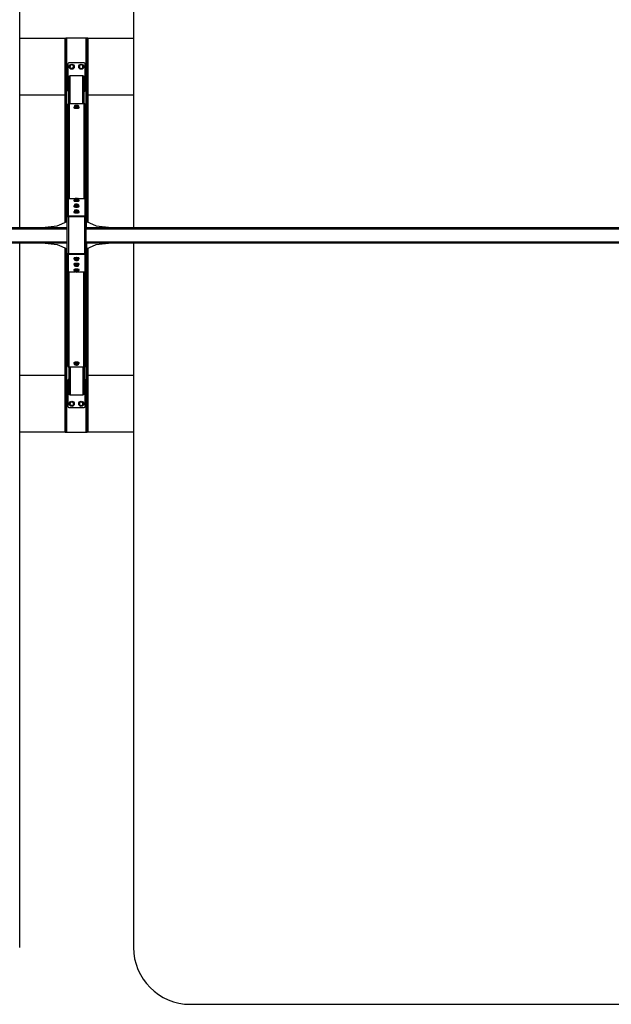
# Model space of a CAD drawing. Extents: x 2638 to 19895, y 485 to 13474.
# Drawn here: x 7215 to 10329, y 3712 to 8897 of the extents above; entities that cross this region are included whole.
import ezdxf

# ---------------------------------------------------------------- set-up
doc = ezdxf.new("R2010")
doc.units = 0
doc.header["$LTSCALE"] = 50
doc.layers.get('0').update_dxf_attribs({"linetype": 'CONTINUOUS'})
doc.styles.add('SLDTEXTSTYLE0', font='TXT', dxfattribs={"width": 0.75})
doc.dimstyles.new('SLDDIMSTYLE0', dxfattribs={"dimtxt": 200, "dimasz": 165.1, "dimexe": 0, "dimexo": 0.0625, "dimgap": 50, "dimtad": 1, "dimdec": 1, "dimlfac": 0.001, "dimrnd": 1e-09, "dimzin": 12, "dimtxsty": 'SLDTEXTSTYLE0', "dimsah": 1, "dimcen": 0.09, "dimazin": 3, "dimtfac": 1, "dimtdec": 1, "dimtofl": 0, "dimtmove": 0, "dimatfit": 3, "dimtolj": 1, "dimtzin": 12})

# ---------------------------------------------------------------- blocks, each defined once
blk = doc.blocks.new('_D')
at = {"color": 7, "linetype": 'CONTINUOUS'}
for p, q in [((2955.7, 12088.5), (2955.7, 13262.3)), ((12073, 12085.7), (12073, 13262.3)), ((2955.7, 13212.3), (12073, 13212.3))]:
    blk.add_line(p, q, dxfattribs=at)
for points in [[(2955.7, 13212.3), (3120.8, 13186.9), (3120.8, 13237.7)], [(12073, 13212.3), (11907.9, 13237.7), (11907.9, 13186.9)]]:
    blk.add_solid(points, dxfattribs=at)
at = {"color": 7, "linetype": 'CONTINUOUS', "char_height": 200, "attachment_point": 1, "style": 'SLDTEXTSTYLE0'}
for s, insert in [('9,1', (7262.9, 13470.1)), ('m', (7632.3, 13470.1))]:
    blk.add_mtext(s, dxfattribs=dict(at, insert=insert))

msp = doc.modelspace()

# ---------------------------------------------------------------- linework, layer by layer
at = {"color": 7, "linetype": 'CONTINUOUS'}
for p, q in [((7214.82, 7802.32), (7214.82, 11512.32)), ((7813.82, 11512.32), (7813.82, 7802.32)), ((7214.82, 8799.82), (7453.82, 8799.82)), ((7453.82, 7829.31), (7453.82, 8799.82)), ((7453.82, 8799.82), (7457.82, 8799.82)), ((7457.82, 7831), (7457.82, 8799.82)), ((7463.82, 8799.82), (7457.82, 8799.82)), ((7563.82, 8799.82), (7463.82, 8799.82)), ((7569.82, 8799.82), (7563.82, 8799.82)), ((7573.82, 8799.82), (7569.82, 8799.82)), ((7569.82, 8799.82), (7569.82, 7832.27)), ((7573.82, 8799.82), (7813.82, 8799.82)), ((7573.82, 8799.82), (7573.82, 7830.57)), ((7468.82, 8664.82), (7468.82, 8524.82)), ((7553.82, 8669.82), (7473.82, 8669.82)), ((7492.27, 8660.23), (7486.9, 8659.12)), ((7495.91, 8656.14), (7492.27, 8660.23)), ((7536.21, 8660.47), (7532.25, 8656.68)), ((7541.48, 8658.94), (7536.21, 8660.47)), ((7558.82, 8524.82), (7558.82, 8664.82)), ((7479.8, 8652.8), (7478.08, 8647.6)), ((7478.08, 8647.6), (7481.73, 8643.5)), ((7481.52, 8658.01), (7479.8, 8652.8)), ((7486.9, 8659.12), (7481.52, 8658.01)), ((7481.73, 8643.5), (7485.38, 8639.4)), ((7485.38, 8639.4), (7490.75, 8640.52)), ((7490.75, 8640.52), (7496.12, 8641.63)), ((7499.56, 8652.04), (7495.91, 8656.14)), ((7496.12, 8641.63), (7497.84, 8646.84)), ((7497.84, 8646.84), (7499.56, 8652.04)), ((7532.25, 8656.68), (7528.29, 8652.88)), ((7528.29, 8652.88), (7529.59, 8647.56)), ((7529.59, 8647.56), (7530.9, 8642.23)), ((7530.9, 8642.23), (7536.17, 8640.7)), ((7536.17, 8640.7), (7541.43, 8639.17)), ((7541.43, 8639.17), (7545.39, 8642.96)), ((7546.74, 8657.41), (7541.48, 8658.94)), ((7545.39, 8642.96), (7549.35, 8646.75)), ((7548.05, 8652.08), (7546.74, 8657.41)), ((7549.35, 8646.75), (7548.05, 8652.08)), ((7473.82, 8456.41), (7473.82, 8595.77)), ((7547.82, 8601.92), (7479.82, 8601.92)), ((7553.82, 8456.41), (7553.82, 8595.77)), ((7453.82, 8499.82), (7214.82, 8499.82)), ((7474.82, 8456.49), (7552.82, 8456.49)), ((7813.82, 8499.82), (7573.82, 8499.82)), ((7468.82, 8450.64), (7468.82, 7953.59)), ((7500.32, 8436.43), (7500.32, 8434)), ((7505.89, 8444.91), (7502.87, 8443.36)), ((7502.87, 8443.36), (7502.87, 8437.16)), ((7502.87, 8443.36), (7505.33, 8442.78)), ((7507.79, 8434.96), (7502.87, 8437.16)), ((7505.33, 8442.78), (7507.79, 8441.16)), ((7506.43, 8445.01), (7505.89, 8444.91)), ((7506.48, 8445.1), (7506.44, 8445.08)), ((7507.79, 8441.16), (7513.27, 8441.61)), ((7507.79, 8441.16), (7507.79, 8434.96)), ((7518.74, 8434.81), (7507.79, 8434.96)), ((7513.27, 8441.61), (7518.74, 8441.01)), ((7518.74, 8441.01), (7521.76, 8442.56)), ((7518.74, 8434.81), (7518.74, 8441.01)), ((7524.77, 8436.87), (7518.74, 8434.81)), ((7521.38, 8445.04), (7521.17, 8445.1)), ((7522.31, 8444.7), (7521.35, 8444.93)), ((7521.76, 8442.56), (7524.77, 8443.07)), ((7524.77, 8443.07), (7522.31, 8444.7)), ((7524.77, 8443.07), (7524.77, 8436.87)), ((7527.32, 8434), (7527.32, 8436.43)), ((7558.82, 8450.64), (7558.82, 7954.25)), ((7464.82, 7860.37), (7464.82, 7947.43)), ((7503.9, 7954.25), (7471.82, 7954.25)), ((7471.82, 7864.27), (7471.82, 7954.25)), ((7500.32, 7946.56), (7500.32, 7944.13)), ((7506.18, 7955.02), (7503.9, 7954.4)), ((7503.9, 7954.4), (7503.9, 7948.2)), ((7503.9, 7954.4), (7504.35, 7953.69)), ((7504.8, 7945.74), (7503.9, 7948.2)), ((7504.35, 7953.69), (7504.8, 7951.94)), ((7504.8, 7945.74), (7504.8, 7951.94)), ((7504.8, 7951.94), (7509.76, 7951.94)), ((7514.72, 7944.69), (7504.8, 7945.74)), ((7506.48, 7955.23), (7506.15, 7955.14)), ((7509.76, 7951.94), (7514.72, 7950.89)), ((7514.72, 7950.89), (7519.23, 7952.11)), ((7514.72, 7950.89), (7514.72, 7944.69)), ((7523.74, 7946.09), (7514.72, 7944.69)), ((7519.23, 7952.11), (7523.74, 7952.29)), ((7521.95, 7955.01), (7521.17, 7955.23)), ((7522.84, 7954.75), (7521.91, 7954.95)), ((7523.29, 7954.04), (7522.84, 7954.75)), ((7558.82, 7954.25), (7523.16, 7954.25)), ((7523.74, 7952.29), (7523.29, 7954.04)), ((7523.74, 7952.29), (7523.74, 7946.09)), ((7527.32, 7944.13), (7527.32, 7946.56)), ((7562.82, 7954.25), (7558.82, 7954.25)), ((7558.82, 7864.27), (7558.82, 7954.25)), ((7562.82, 7954.25), (7562.82, 7873.25)), ((7500.32, 7916.19), (7500.32, 7913.76)), ((7500.32, 7885.82), (7500.32, 7883.39)), ((7506.18, 7924.65), (7503.9, 7924.03)), ((7503.9, 7924.03), (7503.9, 7917.83)), ((7503.9, 7924.03), (7504.35, 7923.33)), ((7504.8, 7915.37), (7503.9, 7917.83)), ((7506.18, 7894.28), (7503.9, 7893.67)), ((7503.9, 7893.67), (7503.9, 7887.46)), ((7503.9, 7893.67), (7504.35, 7892.96)), ((7504.8, 7885.01), (7503.9, 7887.46)), ((7504.35, 7923.33), (7504.8, 7921.58)), ((7504.35, 7892.96), (7504.8, 7891.21)), ((7504.8, 7915.37), (7504.8, 7921.58)), ((7504.8, 7921.58), (7509.76, 7921.57)), ((7514.72, 7914.32), (7504.8, 7915.37)), ((7504.8, 7885.01), (7504.8, 7891.21)), ((7504.8, 7891.21), (7509.76, 7891.2)), ((7514.72, 7883.95), (7504.8, 7885.01)), ((7506.48, 7924.86), (7506.15, 7924.77)), ((7506.48, 7894.49), (7506.15, 7894.4)), ((7509.76, 7921.57), (7514.72, 7920.52)), ((7509.76, 7891.2), (7514.72, 7890.15)), ((7514.72, 7920.52), (7519.23, 7921.74)), ((7514.72, 7920.52), (7514.72, 7914.32)), ((7523.74, 7915.72), (7514.72, 7914.32)), ((7514.72, 7890.15), (7519.23, 7891.38)), ((7514.72, 7890.15), (7514.72, 7883.95)), ((7523.74, 7885.35), (7514.72, 7883.95)), ((7519.23, 7921.74), (7523.74, 7921.93)), ((7519.23, 7891.38), (7523.74, 7891.56)), ((7521.95, 7924.64), (7521.17, 7924.86)), ((7521.95, 7894.27), (7521.17, 7894.49)), ((7522.84, 7924.38), (7521.91, 7924.58)), ((7522.84, 7894.02), (7521.91, 7894.21)), ((7523.29, 7923.68), (7522.84, 7924.38)), ((7523.29, 7893.31), (7522.84, 7894.02)), ((7523.74, 7921.93), (7523.29, 7923.68)), ((7523.74, 7891.56), (7523.29, 7893.31)), ((7523.74, 7921.93), (7523.74, 7915.72)), ((7523.74, 7891.56), (7523.74, 7885.35)), ((7527.32, 7913.76), (7527.32, 7916.19)), ((7527.32, 7883.39), (7527.32, 7885.82)), ((7412.75, 7811.93), (7464.82, 7833.96)), ((7464.82, 7860.37), (7471.82, 7860.37)), ((7464.82, 7664.27), (7464.82, 7860.37)), ((7471.82, 7864.27), (7558.82, 7864.27)), ((7471.82, 7860.37), (7471.82, 7864.27)), ((7471.82, 7860.37), (7471.82, 7664.27)), ((7471.82, 7860.37), (7557.82, 7860.37)), ((7557.82, 7664.27), (7557.82, 7860.37)), ((7557.82, 7860.37), (7564.82, 7860.37)), ((7558.82, 7873.25), (7562.82, 7873.25)), ((7558.82, 7864.27), (7558.82, 7860.37)), ((7560.82, 7868.91), (7564.82, 7868.91)), ((7560.82, 7868.91), (7560.82, 7860.37)), ((7562.82, 7873.25), (7562.82, 7868.91)), ((7564.82, 7868.91), (7564.82, 7860.37)), ((7564.82, 7664.27), (7564.82, 7860.37)), ((7565.82, 7833.96), (7617.89, 7811.93)), ((4160.91, 7802.32), (7464.82, 7802.32)), ((7332.4, 7802.32), (7412.75, 7811.93)), ((7564.82, 7802.32), (10867.73, 7802.32)), ((7617.89, 7811.93), (7698.24, 7802.32)), ((4160.91, 7722.32), (7464.82, 7722.32)), ((7214.82, 4012.32), (7214.82, 7722.32)), ((7332.4, 7722.32), (7412.75, 7712.71)), ((7412.75, 7712.71), (7464.82, 7690.68)), ((7453.82, 6724.82), (7453.82, 7695.33)), ((7457.82, 6724.82), (7457.82, 7693.64)), ((7564.82, 7722.32), (10867.73, 7722.32)), ((7565.82, 7690.68), (7617.89, 7712.71)), ((7569.82, 7692.37), (7569.82, 6724.82)), ((7573.82, 7694.06), (7573.82, 6724.82)), ((7617.89, 7712.71), (7698.24, 7722.32)), ((7813.82, 7722.32), (7813.82, 4012.32)), ((7471.82, 7664.27), (7464.82, 7664.27)), ((7464.82, 7577.21), (7464.82, 7664.27)), ((7557.82, 7664.27), (7471.82, 7664.27)), ((7471.82, 7664.27), (7471.82, 7660.37)), ((7558.82, 7660.37), (7471.82, 7660.37)), ((7471.82, 7570.39), (7471.82, 7660.37)), ((7500.32, 7641.25), (7500.32, 7638.81)), ((7503.9, 7639.28), (7512.92, 7640.69)), ((7503.9, 7633.08), (7503.9, 7639.28)), ((7508.41, 7633.26), (7503.9, 7633.08)), ((7503.9, 7633.08), (7504.35, 7631.33)), ((7504.35, 7631.33), (7504.8, 7630.62)), ((7504.8, 7630.62), (7505.73, 7630.43)), ((7505.7, 7630.37), (7506.48, 7630.15)), ((7512.92, 7634.49), (7508.41, 7633.26)), ((7512.92, 7634.49), (7512.92, 7640.69)), ((7512.92, 7640.69), (7522.84, 7639.63)), ((7517.88, 7633.44), (7512.92, 7634.49)), ((7522.84, 7633.43), (7517.88, 7633.44)), ((7521.17, 7630.15), (7521.49, 7630.24)), ((7521.46, 7630.35), (7523.74, 7630.97)), ((7522.84, 7639.63), (7522.84, 7633.43)), ((7522.84, 7639.63), (7523.74, 7637.17)), ((7523.29, 7631.68), (7522.84, 7633.43)), ((7523.74, 7630.97), (7523.29, 7631.68)), ((7523.74, 7630.97), (7523.74, 7637.17)), ((7527.32, 7638.81), (7527.32, 7641.25)), ((7564.82, 7664.27), (7557.82, 7664.27)), ((7558.82, 7660.37), (7558.82, 7664.27)), ((7558.82, 7570.39), (7558.82, 7660.37)), ((7558.82, 7651.39), (7558.82, 7570.39)), ((7562.82, 7651.39), (7558.82, 7651.39)), ((7560.82, 7664.27), (7560.82, 7655.73)), ((7560.82, 7655.73), (7564.82, 7655.73)), ((7562.82, 7655.73), (7562.82, 7651.39)), ((7562.82, 7651.39), (7562.82, 7570.39)), ((7564.82, 7664.27), (7564.82, 7655.73)), ((7468.82, 7073.99), (7468.82, 7571.05)), ((7471.82, 7570.39), (7504.48, 7570.39)), ((7500.32, 7610.88), (7500.32, 7608.45)), ((7500.32, 7580.51), (7500.32, 7578.08)), ((7503.9, 7608.92), (7512.92, 7610.32)), ((7503.9, 7602.71), (7503.9, 7608.92)), ((7508.41, 7602.9), (7503.9, 7602.71)), ((7503.9, 7602.71), (7504.35, 7600.96)), ((7503.9, 7578.55), (7512.92, 7579.95)), ((7503.9, 7572.35), (7503.9, 7578.55)), ((7508.41, 7572.53), (7503.9, 7572.35)), ((7503.9, 7572.35), (7504.35, 7570.59)), ((7504.35, 7600.96), (7504.8, 7600.25)), ((7504.35, 7570.59), (7504.8, 7569.89)), ((7504.8, 7600.25), (7505.73, 7600.06)), ((7505.7, 7600), (7506.48, 7599.78)), ((7512.92, 7604.12), (7508.41, 7602.9)), ((7512.92, 7573.75), (7508.41, 7572.53)), ((7512.92, 7604.12), (7512.92, 7610.32)), ((7512.92, 7610.32), (7522.84, 7609.27)), ((7517.88, 7603.07), (7512.92, 7604.12)), ((7512.92, 7573.75), (7512.92, 7579.95)), ((7512.92, 7579.95), (7522.84, 7578.9)), ((7517.88, 7572.7), (7512.92, 7573.75)), ((7522.84, 7603.06), (7517.88, 7603.07)), ((7522.84, 7572.7), (7517.88, 7572.7)), ((7521.17, 7599.78), (7521.49, 7599.87)), ((7521.46, 7599.99), (7523.74, 7600.6)), ((7522.84, 7609.27), (7522.84, 7603.06)), ((7522.84, 7609.27), (7523.74, 7606.81)), ((7523.29, 7601.31), (7522.84, 7603.06)), ((7522.84, 7578.9), (7522.84, 7572.7)), ((7522.84, 7578.9), (7523.74, 7576.44)), ((7523.29, 7570.94), (7522.84, 7572.7)), ((7523.74, 7600.6), (7523.29, 7601.31)), ((7523.74, 7570.24), (7523.29, 7570.94)), ((7523.74, 7600.6), (7523.74, 7606.81)), ((7523.74, 7570.24), (7523.74, 7576.44)), ((7523.74, 7570.39), (7558.82, 7570.39)), ((7527.32, 7608.45), (7527.32, 7610.88)), ((7527.32, 7578.08), (7527.32, 7580.51)), ((7558.82, 7570.39), (7562.82, 7570.39)), ((7558.82, 7073.99), (7558.82, 7570.39)), ((7504.8, 7569.89), (7505.73, 7569.69)), ((7505.7, 7569.63), (7506.48, 7569.41)), ((7521.17, 7569.41), (7521.49, 7569.5)), ((7521.46, 7569.62), (7523.74, 7570.24)), ((7473.82, 7068.23), (7473.82, 6928.87)), ((7552.82, 7068.15), (7474.82, 7068.15)), ((7500.32, 7090.64), (7500.32, 7088.21)), ((7502.87, 7087.77), (7508.9, 7089.83)), ((7502.87, 7081.57), (7502.87, 7087.77)), ((7505.89, 7082.07), (7502.87, 7081.57)), ((7502.87, 7081.57), (7505.33, 7079.94)), ((7505.33, 7079.94), (7506.29, 7079.71)), ((7508.9, 7083.63), (7505.89, 7082.07)), ((7506.26, 7079.6), (7506.48, 7079.54)), ((7508.9, 7089.83), (7519.85, 7089.68)), ((7508.9, 7089.83), (7508.9, 7083.63)), ((7514.38, 7083.03), (7508.9, 7083.63)), ((7519.85, 7083.48), (7514.38, 7083.03)), ((7519.85, 7083.48), (7519.85, 7089.68)), ((7519.85, 7089.68), (7524.77, 7087.48)), ((7522.31, 7081.86), (7519.85, 7083.48)), ((7521.17, 7079.54), (7521.21, 7079.56)), ((7521.21, 7079.63), (7521.76, 7079.72)), ((7521.76, 7079.72), (7524.77, 7081.28)), ((7524.77, 7081.28), (7522.31, 7081.86)), ((7524.77, 7081.28), (7524.77, 7087.48)), ((7527.32, 7088.21), (7527.32, 7090.64)), ((7553.82, 7068.23), (7553.82, 6928.87)), ((7214.82, 7024.82), (7453.82, 7024.82)), ((7573.82, 7024.82), (7813.82, 7024.82)), ((7468.82, 6999.82), (7468.82, 6859.82)), ((7558.82, 6859.82), (7558.82, 6999.82)), ((7479.82, 6922.72), (7547.82, 6922.72)), ((7473.82, 6854.82), (7553.82, 6854.82)), ((7479.8, 6877.8), (7478.08, 6872.6)), ((7478.08, 6872.6), (7481.73, 6868.5)), ((7481.52, 6883.01), (7479.8, 6877.8)), ((7486.9, 6884.12), (7481.52, 6883.01)), ((7481.73, 6868.5), (7485.38, 6864.4)), ((7485.38, 6864.4), (7490.75, 6865.52)), ((7492.27, 6885.23), (7486.9, 6884.12)), ((7490.75, 6865.52), (7496.12, 6866.63)), ((7495.91, 6881.14), (7492.27, 6885.23)), ((7499.56, 6877.04), (7495.91, 6881.14)), ((7496.12, 6866.63), (7497.84, 6871.84)), ((7497.84, 6871.84), (7499.56, 6877.04)), ((7532.25, 6881.68), (7528.29, 6877.88)), ((7528.29, 6877.88), (7529.59, 6872.56)), ((7529.59, 6872.56), (7530.9, 6867.23)), ((7530.9, 6867.23), (7536.17, 6865.7)), ((7536.21, 6885.47), (7532.25, 6881.68)), ((7536.17, 6865.7), (7541.43, 6864.17)), ((7541.48, 6883.94), (7536.21, 6885.47)), ((7541.43, 6864.17), (7545.39, 6867.96)), ((7546.74, 6882.41), (7541.48, 6883.94)), ((7545.39, 6867.96), (7549.35, 6871.75)), ((7548.05, 6877.08), (7546.74, 6882.41)), ((7549.35, 6871.75), (7548.05, 6877.08)), ((7453.82, 6724.82), (7214.82, 6724.82)), ((7453.82, 6724.82), (7457.82, 6724.82)), ((7457.82, 6724.82), (7463.82, 6724.82)), ((7463.82, 6724.82), (7563.82, 6724.82)), ((7563.82, 6724.82), (7569.82, 6724.82)), ((7573.82, 6724.82), (7569.82, 6724.82)), ((7813.82, 6724.82), (7573.82, 6724.82)), ((8113.82, 3712.32), (10613.82, 3712.32))]:
    msp.add_line(p, q, dxfattribs=at)
at = {"color": 8, "linetype": 'CONTINUOUS'}
for p, q in [((7463.82, 7833.54), (7463.82, 8799.82)), ((7563.82, 8799.82), (7563.82, 7868.91)), ((7479.82, 8456.49), (7479.82, 8601.92)), ((7547.82, 8456.49), (7547.82, 8601.92)), ((7474.82, 8456.49), (7474.82, 7954.25)), ((7552.82, 8456.49), (7552.82, 7954.25)), ((7565.82, 7802.32), (7565.82, 7833.96)), ((4160.91, 7796.32), (7464.82, 7796.32)), ((7564.82, 7796.32), (10867.73, 7796.32)), ((4160.91, 7728.32), (7464.82, 7728.32)), ((7564.82, 7728.32), (10867.73, 7728.32)), ((7463.82, 6724.82), (7463.82, 7691.1)), ((7565.82, 7722.32), (7565.82, 7690.68)), ((7563.82, 7655.73), (7563.82, 6724.82)), ((7474.82, 7068.15), (7474.82, 7570.39)), ((7552.82, 7068.15), (7552.82, 7570.39)), ((7479.82, 7068.15), (7479.82, 6922.72)), ((7547.82, 7068.15), (7547.82, 6922.72))]:
    msp.add_line(p, q, dxfattribs=at)
at = {"color": 7, "linetype": 'CONTINUOUS', "flags": 128}
for points in [[(7500.32, 8434), (7500.37, 8433.75), (7500.73, 8433.25), (7501.46, 8432.78), (7502.52, 8432.33), (7503.89, 8431.94), (7505.53, 8431.6), (7507.4, 8431.33), (7509.44, 8431.12), (7511.6, 8431), (7513.82, 8430.96)], [(7502.87, 8438.21), (7502.52, 8438.09), (7501.46, 8437.65), (7500.73, 8437.18), (7500.37, 8436.68), (7500.37, 8436.18), (7500.73, 8435.69), (7501.46, 8435.21), (7502.52, 8434.77), (7503.89, 8434.38), (7505.53, 8434.04), (7507.4, 8433.76), (7509.44, 8433.56), (7511.6, 8433.44), (7513.82, 8433.4)], [(7505.33, 8442.78), (7504.85, 8443.04), (7504.52, 8443.31), (7504.35, 8443.59), (7504.34, 8443.86), (7504.49, 8444.14), (7504.8, 8444.41), (7505.27, 8444.67), (7505.89, 8444.91)], [(7513.82, 8433.4), (7516.04, 8433.44), (7518.2, 8433.56), (7520.25, 8433.76), (7522.11, 8434.04), (7523.75, 8434.38), (7525.12, 8434.77), (7526.18, 8435.21), (7526.91, 8435.69), (7527.28, 8436.18), (7527.28, 8436.68), (7526.91, 8437.18), (7526.18, 8437.65), (7525.12, 8438.09), (7524.77, 8438.21)], [(7513.82, 8430.96), (7516.04, 8431), (7518.2, 8431.12), (7520.25, 8431.33), (7522.11, 8431.6), (7523.75, 8431.94), (7525.12, 8432.33), (7526.18, 8432.78), (7526.91, 8433.25), (7527.28, 8433.75), (7527.32, 8434)], [(7522.31, 8444.7), (7522.8, 8444.44), (7523.13, 8444.17), (7523.3, 8443.89), (7523.31, 8443.61), (7523.15, 8443.34), (7522.84, 8443.07), (7522.37, 8442.81), (7521.76, 8442.56)], [(7503.9, 7948.62), (7503.03, 7948.39), (7501.84, 7947.96), (7500.98, 7947.5), (7500.47, 7947.01), (7500.32, 7946.51), (7500.55, 7946.01), (7501.13, 7945.53), (7502.06, 7945.07), (7503.31, 7944.66), (7504.85, 7944.29), (7506.63, 7943.99), (7508.61, 7943.76), (7510.73, 7943.61), (7512.94, 7943.53), (7515.17, 7943.54), (7517.36, 7943.63), (7519.45, 7943.8), (7521.4, 7944.05), (7523.13, 7944.36), (7524.61, 7944.74), (7525.8, 7945.16), (7526.66, 7945.62), (7527.17, 7946.11), (7527.32, 7946.61), (7527.32, 7946.61)], [(7500.32, 7944.13), (7500.32, 7944.07), (7500.55, 7943.57), (7501.13, 7943.09), (7502.06, 7942.64), (7503.31, 7942.22), (7504.85, 7941.86), (7506.63, 7941.56), (7508.61, 7941.32), (7510.73, 7941.17), (7512.94, 7941.1), (7515.17, 7941.1), (7517.36, 7941.2), (7519.45, 7941.37), (7521.4, 7941.61), (7523.13, 7941.93), (7524.61, 7942.3), (7525.8, 7942.73), (7526.66, 7943.19), (7527.17, 7943.68), (7527.32, 7944.13)], [(7504.35, 7953.69), (7504.33, 7953.97), (7504.47, 7954.25), (7504.78, 7954.52), (7505.23, 7954.78), (7505.84, 7955.03), (7506.58, 7955.25), (7507.44, 7955.45), (7508.41, 7955.63)], [(7509.76, 7951.94), (7508.67, 7952.07), (7507.68, 7952.24), (7506.78, 7952.43), (7506.01, 7952.65), (7505.37, 7952.89), (7504.88, 7953.15), (7504.54, 7953.42), (7504.35, 7953.69)], [(7517.88, 7955.8), (7518.97, 7955.67), (7519.97, 7955.5), (7520.86, 7955.3), (7521.63, 7955.09), (7522.27, 7954.85), (7522.77, 7954.59), (7523.11, 7954.32), (7523.29, 7954.04)], [(7523.29, 7954.04), (7523.31, 7953.76), (7523.17, 7953.49), (7522.87, 7953.22), (7522.41, 7952.96), (7521.81, 7952.71), (7521.07, 7952.49), (7520.2, 7952.29), (7519.23, 7952.11)], [(7527.32, 7946.61), (7527.1, 7947.11), (7526.51, 7947.6), (7525.58, 7948.05), (7524.33, 7948.47), (7523.74, 7948.62)], [(7503.9, 7918.25), (7503.03, 7918.02), (7501.84, 7917.59), (7500.98, 7917.13), (7500.47, 7916.64), (7500.32, 7916.14), (7500.55, 7915.64), (7501.13, 7915.16), (7502.06, 7914.7), (7503.31, 7914.29), (7504.85, 7913.92), (7506.63, 7913.62), (7508.61, 7913.39), (7510.73, 7913.24), (7512.94, 7913.16), (7515.17, 7913.17), (7517.36, 7913.26), (7519.45, 7913.43), (7521.4, 7913.68), (7523.13, 7913.99), (7524.61, 7914.37), (7525.8, 7914.79), (7526.66, 7915.26), (7527.17, 7915.74), (7527.32, 7916.25), (7527.32, 7916.25)], [(7500.32, 7913.76), (7500.32, 7913.71), (7500.55, 7913.21), (7501.13, 7912.72), (7502.06, 7912.27), (7503.31, 7911.85), (7504.85, 7911.49), (7506.63, 7911.19), (7508.61, 7910.96), (7510.73, 7910.8), (7512.94, 7910.73), (7515.17, 7910.74), (7517.36, 7910.83), (7519.45, 7911), (7521.4, 7911.24), (7523.13, 7911.56), (7524.61, 7911.93), (7525.8, 7912.36), (7526.66, 7912.82), (7527.17, 7913.31), (7527.32, 7913.76)], [(7503.9, 7887.89), (7503.03, 7887.65), (7501.84, 7887.22), (7500.98, 7886.76), (7500.47, 7886.27), (7500.32, 7885.77), (7500.55, 7885.27), (7501.13, 7884.79), (7502.06, 7884.33), (7503.31, 7883.92), (7504.85, 7883.56), (7506.63, 7883.25), (7508.61, 7883.02), (7510.73, 7882.87), (7512.94, 7882.79), (7515.17, 7882.8), (7517.36, 7882.89), (7519.45, 7883.07), (7521.4, 7883.31), (7523.13, 7883.63), (7524.61, 7884), (7525.8, 7884.43), (7526.66, 7884.89), (7527.17, 7885.38), (7527.32, 7885.88), (7527.32, 7885.88)], [(7500.32, 7883.39), (7500.32, 7883.34), (7500.55, 7882.84), (7501.13, 7882.35), (7502.06, 7881.9), (7503.31, 7881.48), (7504.85, 7881.12), (7506.63, 7880.82), (7508.61, 7880.59), (7510.73, 7880.43), (7512.94, 7880.36), (7515.17, 7880.37), (7517.36, 7880.46), (7519.45, 7880.63), (7521.4, 7880.88), (7523.13, 7881.19), (7524.61, 7881.56), (7525.8, 7881.99), (7526.66, 7882.45), (7527.17, 7882.94), (7527.32, 7883.39)], [(7504.35, 7923.33), (7504.33, 7923.61), (7504.47, 7923.88), (7504.78, 7924.15), (7505.23, 7924.41), (7505.84, 7924.66), (7506.58, 7924.88), (7507.44, 7925.08), (7508.41, 7925.26)], [(7504.35, 7892.96), (7504.33, 7893.24), (7504.47, 7893.52), (7504.78, 7893.79), (7505.23, 7894.05), (7505.84, 7894.29), (7506.58, 7894.52), (7507.44, 7894.72), (7508.41, 7894.89)], [(7509.76, 7921.57), (7508.67, 7921.7), (7507.68, 7921.87), (7506.78, 7922.07), (7506.01, 7922.28), (7505.37, 7922.52), (7504.88, 7922.78), (7504.54, 7923.05), (7504.35, 7923.33)], [(7509.76, 7891.2), (7508.67, 7891.34), (7507.68, 7891.5), (7506.78, 7891.7), (7506.01, 7891.92), (7505.37, 7892.16), (7504.88, 7892.41), (7504.54, 7892.68), (7504.35, 7892.96)], [(7517.88, 7925.43), (7518.97, 7925.3), (7519.97, 7925.13), (7520.86, 7924.94), (7521.63, 7924.72), (7522.27, 7924.48), (7522.77, 7924.22), (7523.11, 7923.95), (7523.29, 7923.68)], [(7517.88, 7895.06), (7518.97, 7894.93), (7519.97, 7894.76), (7520.86, 7894.57), (7521.63, 7894.35), (7522.27, 7894.11), (7522.77, 7893.85), (7523.11, 7893.58), (7523.29, 7893.31)], [(7523.29, 7923.68), (7523.31, 7923.4), (7523.17, 7923.12), (7522.87, 7922.85), (7522.41, 7922.59), (7521.81, 7922.34), (7521.07, 7922.12), (7520.2, 7921.92), (7519.23, 7921.74)], [(7523.29, 7893.31), (7523.31, 7893.03), (7523.17, 7892.75), (7522.87, 7892.48), (7522.41, 7892.22), (7521.81, 7891.97), (7521.07, 7891.75), (7520.2, 7891.55), (7519.23, 7891.38)], [(7527.32, 7916.25), (7527.1, 7916.74), (7526.51, 7917.23), (7525.58, 7917.68), (7524.33, 7918.1), (7523.74, 7918.25)], [(7527.32, 7885.88), (7527.1, 7886.38), (7526.51, 7886.86), (7525.58, 7887.32), (7524.33, 7887.73), (7523.74, 7887.89)], [(7565.82, 7833.96), (7565.24, 7834.02), (7564.82, 7834.13)], [(7564.82, 7690.51), (7565.24, 7690.62), (7565.82, 7690.68)], [(7527.32, 7641.25), (7527.32, 7641.3), (7527.1, 7641.8), (7526.51, 7642.29), (7525.58, 7642.74), (7524.33, 7643.16), (7522.79, 7643.52), (7521.01, 7643.82), (7519.03, 7644.05), (7516.91, 7644.21), (7514.71, 7644.28), (7512.48, 7644.27), (7510.28, 7644.18), (7508.19, 7644.01), (7506.25, 7643.76), (7504.51, 7643.45), (7503.03, 7643.07), (7501.84, 7642.65), (7500.98, 7642.19), (7500.47, 7641.7), (7500.32, 7641.25)], [(7523.74, 7636.75), (7524.61, 7636.99), (7525.8, 7637.41), (7526.66, 7637.88), (7527.17, 7638.37), (7527.32, 7638.87), (7527.1, 7639.37), (7526.51, 7639.85), (7525.58, 7640.3), (7524.33, 7640.72), (7522.79, 7641.08), (7521.01, 7641.38), (7519.03, 7641.62), (7516.91, 7641.77), (7514.71, 7641.84), (7512.48, 7641.84), (7510.28, 7641.75), (7508.19, 7641.57), (7506.25, 7641.33), (7504.51, 7641.01), (7503.03, 7640.64), (7501.84, 7640.21), (7500.98, 7639.75), (7500.47, 7639.26), (7500.32, 7638.76), (7500.32, 7638.76)], [(7500.32, 7638.76), (7500.55, 7638.26), (7501.13, 7637.78), (7502.06, 7637.32), (7503.31, 7636.91), (7503.9, 7636.75)], [(7504.35, 7631.33), (7504.33, 7631.61), (7504.47, 7631.89), (7504.78, 7632.16), (7505.23, 7632.42), (7505.84, 7632.66), (7506.58, 7632.89), (7507.44, 7633.09), (7508.41, 7633.26)], [(7509.76, 7629.57), (7508.67, 7629.71), (7507.68, 7629.88), (7506.78, 7630.07), (7506.01, 7630.29), (7505.37, 7630.53), (7504.88, 7630.79), (7504.54, 7631.06), (7504.35, 7631.33)], [(7517.88, 7633.44), (7518.97, 7633.3), (7519.97, 7633.14), (7520.86, 7632.94), (7521.63, 7632.72), (7522.27, 7632.48), (7522.77, 7632.23), (7523.11, 7631.96), (7523.29, 7631.68)], [(7523.29, 7631.68), (7523.31, 7631.4), (7523.17, 7631.12), (7522.87, 7630.85), (7522.41, 7630.59), (7521.81, 7630.35), (7521.07, 7630.12), (7520.2, 7629.92), (7519.23, 7629.75)], [(7527.32, 7610.88), (7527.32, 7610.93), (7527.1, 7611.43), (7526.51, 7611.92), (7525.58, 7612.37), (7524.33, 7612.79), (7522.79, 7613.15), (7521.01, 7613.45), (7519.03, 7613.68), (7516.91, 7613.84), (7514.71, 7613.91), (7512.48, 7613.9), (7510.28, 7613.81), (7508.19, 7613.64), (7506.25, 7613.4), (7504.51, 7613.08), (7503.03, 7612.71), (7501.84, 7612.28), (7500.98, 7611.82), (7500.47, 7611.33), (7500.32, 7610.88)], [(7523.74, 7606.39), (7524.61, 7606.62), (7525.8, 7607.05), (7526.66, 7607.51), (7527.17, 7608), (7527.32, 7608.5), (7527.1, 7609), (7526.51, 7609.48), (7525.58, 7609.94), (7524.33, 7610.35), (7522.79, 7610.71), (7521.01, 7611.02), (7519.03, 7611.25), (7516.91, 7611.4), (7514.71, 7611.48), (7512.48, 7611.47), (7510.28, 7611.38), (7508.19, 7611.21), (7506.25, 7610.96), (7504.51, 7610.64), (7503.03, 7610.27), (7501.84, 7609.85), (7500.98, 7609.38), (7500.47, 7608.89), (7500.32, 7608.39), (7500.32, 7608.39)], [(7500.32, 7608.39), (7500.55, 7607.9), (7501.13, 7607.41), (7502.06, 7606.96), (7503.31, 7606.54), (7503.9, 7606.39)], [(7527.32, 7580.51), (7527.32, 7580.57), (7527.1, 7581.06), (7526.51, 7581.55), (7525.58, 7582), (7524.33, 7582.42), (7522.79, 7582.78), (7521.01, 7583.08), (7519.03, 7583.31), (7516.91, 7583.47), (7514.71, 7583.54), (7512.48, 7583.54), (7510.28, 7583.44), (7508.19, 7583.27), (7506.25, 7583.03), (7504.51, 7582.71), (7503.03, 7582.34), (7501.84, 7581.91), (7500.98, 7581.45), (7500.47, 7580.96), (7500.32, 7580.51)], [(7523.74, 7576.02), (7524.61, 7576.25), (7525.8, 7576.68), (7526.66, 7577.14), (7527.17, 7577.63), (7527.32, 7578.13), (7527.1, 7578.63), (7526.51, 7579.11), (7525.58, 7579.57), (7524.33, 7579.98), (7522.79, 7580.35), (7521.01, 7580.65), (7519.03, 7580.88), (7516.91, 7581.03), (7514.71, 7581.11), (7512.48, 7581.1), (7510.28, 7581.01), (7508.19, 7580.84), (7506.25, 7580.59), (7504.51, 7580.28), (7503.03, 7579.9), (7501.84, 7579.48), (7500.98, 7579.01), (7500.47, 7578.53), (7500.32, 7578.03), (7500.32, 7578.03)], [(7500.32, 7578.03), (7500.55, 7577.53), (7501.13, 7577.04), (7502.06, 7576.59), (7503.31, 7576.17), (7503.9, 7576.02)], [(7504.35, 7600.96), (7504.33, 7601.24), (7504.47, 7601.52), (7504.78, 7601.79), (7505.23, 7602.05), (7505.84, 7602.3), (7506.58, 7602.52), (7507.44, 7602.72), (7508.41, 7602.9)], [(7504.35, 7570.59), (7504.33, 7570.87), (7504.47, 7571.15), (7504.78, 7571.42), (7505.23, 7571.68), (7505.84, 7571.93), (7506.58, 7572.15), (7507.44, 7572.35), (7508.41, 7572.53)], [(7509.76, 7599.21), (7508.67, 7599.34), (7507.68, 7599.51), (7506.78, 7599.7), (7506.01, 7599.92), (7505.37, 7600.16), (7504.88, 7600.42), (7504.54, 7600.69), (7504.35, 7600.96)], [(7509.76, 7568.84), (7508.67, 7568.97), (7507.68, 7569.14), (7506.78, 7569.33), (7506.01, 7569.55), (7505.37, 7569.79), (7504.88, 7570.05), (7504.54, 7570.32), (7504.35, 7570.59)], [(7517.88, 7603.07), (7518.97, 7602.93), (7519.97, 7602.77), (7520.86, 7602.57), (7521.63, 7602.35), (7522.27, 7602.11), (7522.77, 7601.86), (7523.11, 7601.59), (7523.29, 7601.31)], [(7517.88, 7572.7), (7518.97, 7572.57), (7519.97, 7572.4), (7520.86, 7572.2), (7521.63, 7571.99), (7522.27, 7571.75), (7522.77, 7571.49), (7523.11, 7571.22), (7523.29, 7570.94)], [(7523.29, 7601.31), (7523.31, 7601.03), (7523.17, 7600.76), (7522.87, 7600.48), (7522.41, 7600.22), (7521.81, 7599.98), (7521.07, 7599.76), (7520.2, 7599.55), (7519.23, 7599.38)], [(7523.29, 7570.94), (7523.31, 7570.67), (7523.17, 7570.39), (7522.87, 7570.12), (7522.41, 7569.86), (7521.81, 7569.61), (7521.07, 7569.39), (7520.2, 7569.19), (7519.23, 7569.01)], [(7513.82, 7093.68), (7511.6, 7093.64), (7509.44, 7093.52), (7507.4, 7093.31), (7505.53, 7093.04), (7503.89, 7092.7), (7502.52, 7092.3), (7501.46, 7091.86), (7500.73, 7091.39), (7500.37, 7090.89), (7500.32, 7090.64)], [(7513.82, 7091.24), (7511.6, 7091.2), (7509.44, 7091.08), (7507.4, 7090.88), (7505.53, 7090.6), (7503.89, 7090.26), (7502.52, 7089.87), (7501.46, 7089.43), (7500.73, 7088.95), (7500.37, 7088.46), (7500.37, 7087.96), (7500.73, 7087.46), (7501.46, 7086.99), (7502.52, 7086.55), (7502.87, 7086.43)], [(7505.33, 7079.94), (7504.85, 7080.2), (7504.52, 7080.47), (7504.35, 7080.75), (7504.34, 7081.02), (7504.49, 7081.3), (7504.8, 7081.57), (7505.27, 7081.83), (7505.89, 7082.07)], [(7527.32, 7090.64), (7527.28, 7090.89), (7526.91, 7091.39), (7526.18, 7091.86), (7525.12, 7092.3), (7523.75, 7092.7), (7522.11, 7093.04), (7520.25, 7093.31), (7518.2, 7093.52), (7516.04, 7093.64), (7513.82, 7093.68)], [(7524.77, 7086.43), (7525.12, 7086.55), (7526.18, 7086.99), (7526.91, 7087.46), (7527.28, 7087.96), (7527.28, 7088.46), (7526.91, 7088.95), (7526.18, 7089.43), (7525.12, 7089.87), (7523.75, 7090.26), (7522.11, 7090.6), (7520.25, 7090.88), (7518.2, 7091.08), (7516.04, 7091.2), (7513.82, 7091.24)], [(7522.31, 7081.86), (7522.8, 7081.6), (7523.13, 7081.33), (7523.3, 7081.05), (7523.31, 7080.77), (7523.15, 7080.5), (7522.84, 7080.23), (7522.37, 7079.97), (7521.76, 7079.72)]]:
    msp.add_lwpolyline(points, dxfattribs=at)
at = {"color": 7, "linetype": 'CONTINUOUS'}
for centre in [(7488.82, 8649.82), (7538.82, 8649.82), (7488.82, 6874.82), (7538.82, 6874.82)]:
    msp.add_circle(centre, 13.5, dxfattribs=at)
for centre, radius, start, end in [((7473.82, 8664.82), 5, 90, 180), ((7488.82, 8649.82), 9.5, 41.69782, 101.69782), ((7538.82, 8649.82), 9.5, 73.77386, 133.77386), ((7553.82, 8664.82), 5, 0, 90), ((7488.82, 8649.82), 9.5, 161.69782, 221.69782), ((7488.82, 8649.82), 9.5, 101.69782, 161.69782), ((7488.82, 8649.82), 9.5, 221.69782, 281.69782), ((7488.82, 8649.82), 9.5, 281.69782, 341.69782), ((7488.82, 8649.82), 9.5, 341.69782, 41.69782), ((7538.82, 8649.82), 9.5, 133.77386, 193.77386), ((7538.82, 8649.82), 9.5, 193.77386, 253.77386), ((7538.82, 8649.82), 9.5, 253.77386, 313.77386), ((7538.82, 8649.82), 9.5, 13.77386, 73.77386), ((7538.82, 8649.82), 9.5, 313.77386, 13.77386), ((7473.82, 8524.82), 5, 180, 270), ((7553.82, 8524.82), 5, 270, 0), ((7474.75, 8450.57), 5.92, 89.26688, 179.24566), ((7552.9, 8450.57), 5.92, 0.75072, 90.73447), ((7512.63, 8464.72), 23.12, 251.58686, 271.56918), ((7513.25, 8417.76), 28.14, 87.7071, 105.17392), ((7513.85, 8467.3), 32.75, 260.98636, 277.35583), ((7514.39, 8469.72), 28.14, 267.70712, 285.17427), ((7515.01, 8422.77), 23.12, 71.5854, 91.57015), ((7518.3, 8442.04), 7.08, 279.4265, 298.31098), ((7471.73, 7947.34), 6.91, 89.26557, 179.2472), ((7513.38, 7969.69), 25.02, 255.05699, 272.79961), ((7513.86, 7917.3), 38.71, 84.0323, 98.08343), ((7513.79, 7990.44), 38.71, 264.03188, 278.08391), ((7515.07, 7964.12), 19.42, 269.32383, 288.37871), ((7513.38, 7939.32), 25.02, 255.05663, 272.79985), ((7513.38, 7908.95), 25.02, 255.05667, 272.79993), ((7513.86, 7886.93), 38.71, 84.03237, 98.08335), ((7513.86, 7856.56), 38.71, 84.03221, 98.08351), ((7513.79, 7960.07), 38.71, 264.03202, 278.08376), ((7513.79, 7929.7), 38.71, 264.03179, 278.08399), ((7515.07, 7933.76), 19.42, 269.3244, 288.37814), ((7515.07, 7903.39), 19.42, 269.32432, 288.37809), ((7471.78, 7857.25), 7.01, 89.66959, 153.61718), ((7471.78, 7667.39), 7.01, 206.38281, 270.33033), ((7512.58, 7621.26), 19.41, 89.32025, 108.38202), ((7513.86, 7594.94), 38.71, 84.03213, 98.0836), ((7513.79, 7668.07), 38.71, 264.03171, 278.08407), ((7514.26, 7615.69), 25.02, 75.05636, 92.80024), ((7471.73, 7577.3), 6.91, 180.75267, 270.73455), ((7512.58, 7590.89), 19.41, 89.32022, 108.38231), ((7512.58, 7560.52), 19.42, 89.32118, 108.38136), ((7513.86, 7564.57), 38.71, 84.0323, 98.08343), ((7513.86, 7534.2), 38.71, 84.03245, 98.08327), ((7513.79, 7637.71), 38.71, 264.03188, 278.08391), ((7514.26, 7585.32), 25.02, 75.05699, 92.79961), ((7514.26, 7554.95), 25.02, 75.05676, 92.79962), ((7513.79, 7607.34), 38.71, 264.03188, 278.08391), ((7474.75, 7074.07), 5.92, 180.75375, 270.73371), ((7512.63, 7101.87), 23.12, 251.58595, 271.57009), ((7513.25, 7054.92), 28.14, 87.70576, 105.17447), ((7509.33, 7082.61), 7.06, 99.4034, 118.33407), ((7513.8, 7057.26), 32.83, 81.14686, 97.34354), ((7514.39, 7106.88), 28.14, 267.70775, 285.17284), ((7515.01, 7059.93), 23.11, 71.58482, 91.57157), ((7552.9, 7074.07), 5.92, 269.26495, 359.24987), ((7473.82, 6999.82), 5, 90, 180), ((7553.82, 6999.82), 5, 0, 90), ((7473.82, 6859.82), 5, 180, 270), ((7488.82, 6874.82), 9.5, 161.69782, 221.69782), ((7488.82, 6874.82), 9.5, 101.69782, 161.69782), ((7488.82, 6874.82), 9.5, 221.69782, 281.69782), ((7488.82, 6874.82), 9.5, 41.69782, 101.69782), ((7488.82, 6874.82), 9.5, 281.69782, 341.69782), ((7488.82, 6874.82), 9.5, 341.69782, 41.69782), ((7538.82, 6874.82), 9.5, 133.77386, 193.77386), ((7538.82, 6874.82), 9.5, 193.77386, 253.77386), ((7538.82, 6874.82), 9.5, 73.77386, 133.77386), ((7538.82, 6874.82), 9.5, 253.77386, 313.77386), ((7538.82, 6874.82), 9.5, 13.77386, 73.77386), ((7538.82, 6874.82), 9.5, 313.77386, 13.77386), ((7553.82, 6859.82), 5, 270, 0), ((8113.82, 4012.32), 300, 180, 270)]:
    msp.add_arc(centre, radius, start, end, dxfattribs=at)
for centre, major_axis, start_param, end_param in [((7479.82, 8595.77), (0, 6.16), 0, 1.5707963), ((7547.82, 8595.77), (0, 6.16), 4.712389, 6.2831853), ((7479.82, 6928.87), (0, -6.16), 4.712389, 6.2831853), ((7547.82, 6928.87), (0, -6.16), 0, 1.5707963)]:
    msp.add_ellipse(centre, major_axis=major_axis, ratio=0.9743701, start_param=start_param, end_param=end_param, dxfattribs=at)

# ---------------------------------------------------------------- dimensions: what is measured, and where the dimension line sits
dim = msp.add_linear_dim(base=(12072.97, 13212.32), p1=(2955.67, 8799.82), p2=(12072.97, 8799.82), angle=0, text='<>m', dimstyle='SLDDIMSTYLE0', dxfattribs=at)
dim.commit()
dim.dimension.update_dxf_attribs({"geometry": '_D', "text_midpoint": (7572.6, 13212.32), "dimtype": 160})

doc.saveas('drawing.dxf')
